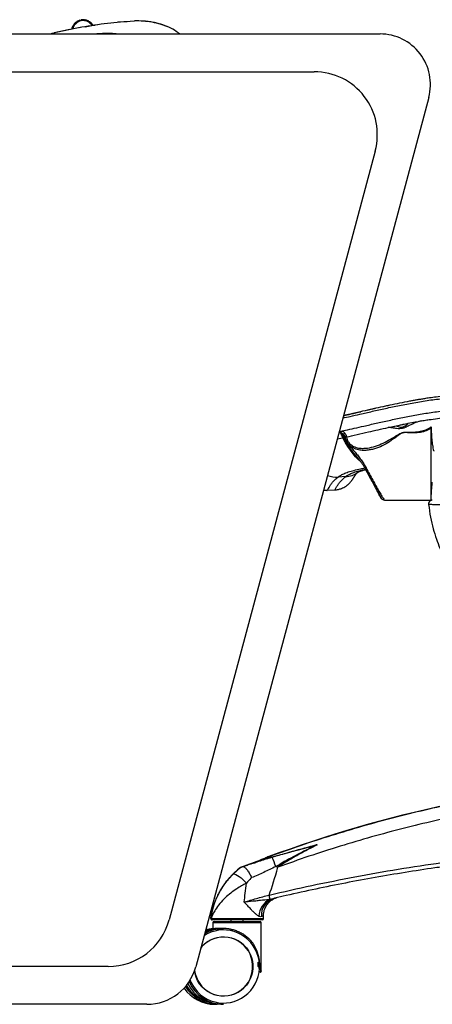
# Model space of a CAD drawing. Units: millimetres. Extents: x 3522 to 3699, y 1228 to 1357.
# Drawn here: x 3610 to 3643, y 1228 to 1306 of the extents above; entities that cross this region are included whole.
import ezdxf

# ---------------------------------------------------------------- set-up
doc = ezdxf.new("R2010")
doc.units = ezdxf.units.MM

msp = doc.modelspace()

# ---------------------------------------------------------------- linework, layer by layer
at = {"color": 7, "linetype": 'Continuous', "lineweight": 25}
for p, q in [((3615.5639, 1306.357), (3615.5639, 1306.3319)), ((3615.5765, 1306.3556), (3615.5765, 1306.3304)), ((3613.1693, 1305.3331), (3614.2793, 1305.5949)), ((3613.1693, 1305.3331), (3614.2793, 1305.5949)), ((3614.2793, 1305.5949), (3614.3924, 1305.6037)), ((3614.3924, 1305.6037), (3614.3924, 1305.5659)), ((3614.5657, 1305.6473), (3614.5891, 1305.6376)), ((3614.6539, 1305.8792), (3614.6772, 1305.8696)), ((3614.6601, 1305.8903), (3614.6833, 1305.8806)), ((3614.7146, 1305.976), (3614.7325, 1305.9581)), ((3614.885, 1306.1565), (3614.9027, 1306.1387)), ((3614.8948, 1306.1644), (3614.9126, 1306.1466)), ((3614.9781, 1306.2227), (3614.9878, 1306.1993)), ((3615.2045, 1306.3243), (3615.2141, 1306.3011)), ((3615.2166, 1306.3278), (3615.2263, 1306.3045)), ((3615.3158, 1306.3498), (3615.3158, 1306.3245)), ((3615.5759, 1305.8219), (3615.6242, 1305.8048)), ((3615.6766, 1306.338), (3615.6669, 1306.3146)), ((3615.9085, 1306.2497), (3615.8989, 1306.2265)), ((3615.9196, 1306.2436), (3615.9099, 1306.2203)), ((3616.0053, 1306.189), (3615.9874, 1306.1711)), ((3616.1858, 1306.0187), (3616.168, 1306.0009)), ((3616.1937, 1306.0088), (3616.1759, 1305.991)), ((3616.252, 1305.9256), (3616.2286, 1305.9159)), ((3616.4202, 1305.9508), (3616.576, 1305.9924)), ((3619.2044, 1306.2273), (3618.226, 1306.1613)), ((3619.2061, 1306.2505), (3619.5301, 1306.274)), ((3620.1742, 1306.2486), (3619.5301, 1306.274)), ((3620.2076, 1306.2473), (3620.1742, 1306.2495)), ((3584.4376, 1305.2312), (3639.02, 1305.2312)), ((3587.7814, 1302.2312), (3633.8071, 1302.2312)), ((3642.8837, 1300.1959), (3624.3952, 1231.1959)), ((3638.6367, 1295.9371), (3622.2918, 1234.9371)), ((3637.565, 1275.2684), (3636.8557, 1275.1062)), ((3638.6889, 1275.5246), (3637.9782, 1275.3626)), ((3639.8049, 1275.7712), (3639.2353, 1275.6453)), ((3639.6695, 1274.0017), (3639.6725, 1274.0054)), ((3639.6725, 1274.0054), (3640.3033, 1274.1398)), ((3643.072, 1274.0597), (3643.0729, 1273.9614)), ((3643.0729, 1268.2312), (3643.0729, 1273.9614)), ((3636.1518, 1273.3822), (3636.1769, 1273.318)), ((3636.3507, 1273.2528), (3636.4009, 1273.0397)), ((3637.1354, 1271.7442), (3637.1222, 1271.7598)), ((3636.2947, 1270.1018), (3635.7003, 1270.0718)), ((3634.8115, 1268.9973), (3634.5243, 1268.9983)), ((3635.4104, 1269.0328), (3634.8115, 1268.9973)), ((3635.4104, 1269.0328), (3635.4266, 1269.0522)), ((3639.3728, 1268.2312), (3639.3729, 1268.2312)), ((3634.0446, 1240.8923), (3633.9838, 1240.8763)), ((3628.1669, 1239.1679), (3627.9436, 1239.0839)), ((3629.0196, 1239.4441), (3629.1698, 1239.4937)), ((3629.1698, 1239.4937), (3629.0196, 1239.4441)), ((3629.9448, 1239.8488), (3629.9448, 1239.8488)), ((3630.1228, 1239.9243), (3630.1228, 1239.9243)), ((3627.3554, 1238.5548), (3627.9545, 1239.0839)), ((3627.9436, 1239.0839), (3627.9545, 1239.0839)), ((3630.2952, 1236.5867), (3630.6448, 1236.649)), ((3630.6028, 1236.6386), (3630.6448, 1236.649)), ((3629.7729, 1235.0312), (3629.7729, 1235.2621)), ((3625.588, 1235.0451), (3625.5924, 1235.0751)), ((3625.588, 1235.0451), (3625.5887, 1235.0423)), ((3625.687, 1234.9312), (3625.6869, 1234.9312)), ((3629.6729, 1234.9312), (3625.7186, 1234.9312)), ((3625.7479, 1234.6921), (3625.7479, 1234.2537)), ((3625.8479, 1234.7921), (3629.4979, 1234.7921)), ((3627.1729, 1234.9312), (3627.1729, 1234.7921)), ((3628.1729, 1234.7921), (3628.1729, 1234.9312)), ((3629.5979, 1230.8611), (3629.5979, 1234.6921)), ((3625.7491, 1234.2537), (3625.7495, 1234.2533)), ((3626.0926, 1234.2312), (3626.0621, 1234.2312)), ((3626.3484, 1234.2312), (3626.1469, 1234.2312)), ((3626.5888, 1234.2312), (3626.4335, 1234.2312)), ((3617.4622, 1231.2312), (3568.757, 1231.2312)), ((3629.4699, 1231.0197), (3629.417, 1231.21)), ((3629.4568, 1231.2373), (3629.5118, 1231.0527)), ((3620.5315, 1228.2312), (3544.2329, 1228.2312)), ((3625.9065, 1228.2312), (3626.0926, 1228.2312)), ((3626.4027, 1228.2312), (3626.5888, 1228.2312))]:
    msp.add_line(p, q, dxfattribs=at)
at = {"color": 8, "linetype": 'Continuous', "lineweight": 25}
for p, q in [((3635.623, 1273.0985), (3636.0589, 1273.191)), ((3639.0773, 1268.5385), (3639.0767, 1268.5429)), ((3625.5878, 1235.0451), (3625.588, 1235.0451)), ((3625.6208, 1235.0312), (3629.7729, 1235.0312)), ((3629.5979, 1234.6921), (3625.7479, 1234.6921))]:
    msp.add_line(p, q, dxfattribs=at)
at = {"color": 7, "linetype": 'Continuous', "lineweight": 25, "flags": 128}
for points in [[(3615.1833, 1305.7197), (3615.1944, 1305.7304), (3615.2449, 1305.7702)], [(3642.869, 1267.8953), (3642.869, 1267.8953)], [(3627.3554, 1238.5548), (3627.4086, 1238.5739), (3627.4879, 1238.5639), (3627.5901, 1238.5252), (3627.7112, 1238.4594), (3627.8463, 1238.3692), (3627.9899, 1238.2581), (3628.1365, 1238.1306), (3628.28, 1237.9917), (3628.4148, 1237.847)]]:
    msp.add_lwpolyline(points, dxfattribs=at)
at = {"color": 8, "linetype": 'Continuous', "lineweight": 25, "flags": 128}
for points in [[(3637.5057, 1271.2674), (3637.4988, 1271.2723), (3637.2607, 1271.4879), (3637.0734, 1271.6867), (3636.8875, 1271.9088), (3636.6765, 1272.1902), (3636.4739, 1272.4894), (3636.2557, 1272.8423), (3636.0589, 1273.191), (3636.0589, 1273.191), (3636.0589, 1273.191)], [(3637.9164, 1270.7935), (3637.8762, 1270.7848), (3637.8433, 1270.7822), (3637.8189, 1270.7858), (3637.8041, 1270.7955), (3637.802, 1270.7989)], [(3623.9465, 1230.1484), (3624.0134, 1229.9935), (3624.1636, 1229.7125), (3624.3435, 1229.4499), (3624.5508, 1229.209), (3624.783, 1228.9926), (3625.0373, 1228.8034), (3625.3107, 1228.6436), (3625.5997, 1228.5153), (3625.901, 1228.4199), (3626.2108, 1228.3586), (3626.5253, 1228.3323), (3626.8409, 1228.3411), (3627.1535, 1228.3849), (3627.4595, 1228.4634), (3627.7551, 1228.5754), (3628.0367, 1228.7197), (3628.301, 1228.8944), (3628.5446, 1229.0976), (3628.7647, 1229.3266), (3628.9586, 1229.5787), (3629.1239, 1229.8509), (3629.2586, 1230.1399), (3629.3611, 1230.4421), (3629.4301, 1230.7538), (3629.4649, 1231.0714), (3629.4649, 1231.3909), (3629.4301, 1231.7085), (3629.3611, 1232.0203), (3629.2586, 1232.3224), (3629.1239, 1232.6114), (3628.9586, 1232.8836), (3628.7647, 1233.1357), (3628.5446, 1233.3647), (3628.301, 1233.5679), (3628.0367, 1233.7426), (3627.7551, 1233.8869), (3627.4595, 1233.9989), (3627.1535, 1234.0774), (3626.8409, 1234.1212), (3626.5253, 1234.13), (3626.2108, 1234.1037), (3625.901, 1234.0424), (3625.5997, 1233.947), (3625.3107, 1233.8187), (3625.059, 1233.6731)], [(3624.8069, 1232.7325), (3624.8822, 1232.8203), (3625.0881, 1233.0225), (3625.3171, 1233.1975), (3625.5656, 1233.3427), (3625.8298, 1233.4559), (3626.1058, 1233.5354), (3626.3893, 1233.5799), (3626.676, 1233.5889), (3626.9617, 1233.5621), (3627.242, 1233.4999), (3627.5126, 1233.4034), (3627.7694, 1233.2739), (3628.0086, 1233.1135), (3628.2265, 1232.9246), (3628.4198, 1232.71), (3628.5855, 1232.4729), (3628.7213, 1232.217), (3628.8249, 1231.9462), (3628.8949, 1231.6646), (3628.9302, 1231.3764), (3628.9302, 1231.0859), (3628.8949, 1230.7977), (3628.8249, 1230.5161), (3628.7213, 1230.2453), (3628.5855, 1229.9894), (3628.4198, 1229.7523), (3628.2265, 1229.5377), (3628.0086, 1229.3488), (3627.7694, 1229.1884), (3627.5126, 1229.0589), (3627.242, 1228.9624), (3626.9617, 1228.9002), (3626.676, 1228.8734), (3626.3893, 1228.8824), (3626.1058, 1228.9269), (3625.8298, 1229.0064), (3625.5656, 1229.1196), (3625.3171, 1229.2648), (3625.0881, 1229.4398), (3624.8822, 1229.642), (3624.7023, 1229.8683), (3624.5513, 1230.1152), (3624.4313, 1230.379), (3624.3444, 1230.6558), (3624.2989, 1230.8871)], [(3624.3115, 1230.9228), (3624.3612, 1230.66), (3624.4475, 1230.3852), (3624.5666, 1230.1233), (3624.7165, 1229.8782), (3624.8951, 1229.6535), (3625.0996, 1229.4528), (3625.3269, 1229.2791), (3625.5736, 1229.1349), (3625.8359, 1229.0225), (3626.1098, 1228.9436), (3626.3913, 1228.8994), (3626.676, 1228.8905), (3626.9596, 1228.9171), (3627.2378, 1228.9788), (3627.5065, 1229.0746), (3627.7615, 1229.2031), (3627.9989, 1229.3624), (3628.2152, 1229.55), (3628.4071, 1229.7631), (3628.5717, 1229.9984), (3628.7064, 1230.2524), (3628.8093, 1230.5212), (3628.8788, 1230.8009), (3628.9138, 1231.087), (3628.9138, 1231.3753), (3628.8788, 1231.6614), (3628.8093, 1231.9411), (3628.7064, 1232.2099), (3628.5717, 1232.4639), (3628.4071, 1232.6992), (3628.2152, 1232.9123), (3627.9989, 1233.0999), (3627.7615, 1233.2592), (3627.5065, 1233.3877), (3627.2378, 1233.4835), (3626.9596, 1233.5452), (3626.676, 1233.5718), (3626.3913, 1233.5629), (3626.1098, 1233.5187), (3625.8359, 1233.4398), (3625.5736, 1233.3274), (3625.3269, 1233.1832), (3625.0996, 1233.0095), (3624.8951, 1232.8088), (3624.7958, 1232.6909)]]:
    msp.add_lwpolyline(points, dxfattribs=at)
at = {"color": 7, "linetype": 'Continuous', "lineweight": 25}
for centre, radius, start, end in [((3615.4665, 1305.4372), 0.925, 83.952671, 99.372082), ((3615.4665, 1305.4372), 0.925, 83.170206, 83.952671), ((3615.4665, 1305.4372), 0.925, 151.452671, 166.872082), ((3615.4665, 1305.4372), 0.9, 151.284037, 169.099387), ((3615.4665, 1305.4372), 0.925, 150.670206, 151.452671), ((3615.4665, 1305.4372), 0.9, 128.784037, 151.284037), ((3615.4665, 1305.4372), 0.925, 128.952671, 144.372082), ((3615.4665, 1305.4372), 0.925, 128.170206, 128.952671), ((3615.4665, 1305.4372), 0.9, 106.284037, 128.784037), ((3615.4665, 1305.4372), 0.925, 106.452671, 121.872082), ((3615.4665, 1305.4372), 0.925, 105.670206, 106.452671), ((3615.4665, 1305.4372), 0.9, 83.784037, 106.284037), ((3615.4665, 1305.4372), 0.9, 61.284037, 83.784037), ((3615.4665, 1305.4372), 0.925, 61.452671, 76.872082), ((3615.4665, 1305.4372), 0.9, 38.784037, 61.284037), ((3615.4665, 1305.4372), 0.925, 60.670206, 61.452671), ((3615.4665, 1305.4372), 0.925, 38.952671, 54.372082), ((3615.4665, 1305.4372), 0.9, 32.134865, 38.784037), ((3615.4665, 1305.4372), 0.925, 38.170206, 38.952671), ((3639.02, 1301.2312), 4, 345, 90), ((3633.8071, 1297.2312), 5, 345, 90), ((3635.1059, 1273.7585), 1.1116, 340.211811, 351.285131), ((3635.8163, 1273.4085), 0.3258, 318.110905, 332.649193), ((3636.3375, 1273.0522), 0.3106, 121.144733, 138.280912), ((3635.8451, 1275.2594), 2.0694, 281.872198, 284.144235), ((3635.6174, 1274.2679), 1.4569, 298.860224, 302.533864), ((3635.5798, 1273.3223), 1.2294, 324.003069, 329.261516), ((3666.9539, 1139.9119), 106.5786, 94.171532, 110.217002), ((3630.814, 1238.0475), 2, 110.217002, 115.758093), ((3630.814, 1238.0475), 2, 110.217004, 115.758096), ((3622.0313, 1236.0718), 9.2473, 19.497072, 24.390159), ((3631.6989, 1234.187), 6.1711, 127.483809, 172.007737), ((3640.9258, 1276.864), 39.0552, 254.894913, 255.146026), ((3607.4585, 1231.4503), 23.4072, 12.675884, 13.466566), ((3631.0885, 1235.0816), 1.7013, 117.791772, 175.260247), ((3617.4622, 1236.2312), 5, 270, 345), ((3625.6869, 1235.0312), 0.1, 172.007737, 270), ((3625.687, 1235.0312), 0.1, 172.007624, 269.999831), ((3625.6881, 1235.0311), 0.1, 173.607674, 269.982209), ((3626.1559, 1234.9951), 0.5692, 171.923151, 175.24513), ((3625.7197, 1235.03), 0.0989, 179.34634, 269.331074), ((3625.8479, 1234.6921), 0.1, 90, 180), ((3629.4979, 1234.6921), 0.1, 0, 90), ((3629.6729, 1235.0312), 0.1, 270, 0), ((3626.5899, 1231.2943), 2.9369, 90.021905, 120.492327), ((3626.4034, 1231.2968), 2.9344, 90.013509, 115.703989), ((3626.3494, 1231.2963), 2.9349, 96.025229, 114.369084), ((3626.1478, 1231.2969), 2.9343, 96.717139, 109.612571), ((3626.0932, 1231.2984), 2.9328, 95.566899, 108.380961), ((3625.9067, 1231.3011), 2.93, 92.808178, 104.274194), ((3620.5315, 1232.2312), 4, 270, 345), ((3629.401, 1238.7977), 7.5606, 269.697818, 270.423287), ((3629.4096, 1231.266), 0.0565, 210.667957, 277.460913), ((3629.4043, 1231.2713), 0.0626, 281.716629, 327.094913), ((3629.4604, 1231.075), 0.056, 279.76507, 336.630239), ((3629.5203, 1230.9146), 0.0513, 274.125305, 357.203508), ((3626.4096, 1231.1899), 2.9587, 206.469755, 269.866245), ((3626.5981, 1231.1947), 2.9636, 203.111075, 269.820239), ((3625.9123, 1231.1854), 2.9542, 214.318533, 269.88843), ((3626.0988, 1231.1869), 2.9558, 211.537513, 269.880647)]:
    msp.add_arc(centre, radius, start, end, dxfattribs=at)
at = {"color": 8, "linetype": 'Continuous', "lineweight": 25}
for centre, radius, start, end in [((3615.4665, 1305.4372), 0.85, 33.319117, 167.831672), ((3636.2071, 1271.864), 1.7644, 272.847822, 306.430886), ((3635.5862, 1272.3549), 2.286, 251.064121, 272.861967), ((3631.0065, 1235.2932), 1.4046, 106.702968, 184.277351), ((3626.1237, 1231.1995), 2.8713, 210.720056, 252.874088)]:
    msp.add_arc(centre, radius, start, end, dxfattribs=at)
at = {"color": 7, "linetype": 'Continuous', "lineweight": 25}
for centre, major_axis, ratio, start_param, end_param in [((3627.8025, 1283.9293), (0.1896, 50.5191), 0.1404907, 3.5160625, 3.6218984), ((3627.6729, 1284.6252), (0.0551, 50.5191), 0.0415541, 3.4408666, 3.5288931)]:
    msp.add_ellipse(centre, major_axis=major_axis, ratio=ratio, start_param=start_param, end_param=end_param, dxfattribs=at)
for points, knots in [([(3612.834, 1305.2312), (3612.9156, 1305.2545), (3613.6591, 1305.4669), (3615.096, 1305.752), (3617.1393, 1306.0856), (3618.5161, 1306.1955), (3619.2061, 1306.2505)], [0, 0, 0, 0, 0.0394222, 0.3590551, 0.6788303, 1, 1, 1, 1]), ([(3615.6229, 1305.801), (3615.7098, 1305.818), (3615.9743, 1305.87), (3616.241, 1305.9091), (3616.4202, 1305.9353)], [0, 0, 0, 0, 0.3283178, 1, 1, 1, 1]), ([(3623.1051, 1305.2312), (3623.0239, 1305.2995), (3622.7705, 1305.5129), (3622.2682, 1305.7696), (3621.6268, 1306.0115), (3620.9459, 1306.1676), (3620.2436, 1306.2588), (3619.7687, 1306.2689), (3619.5301, 1306.274)], [0, 0, 0, 0, 0.0837495, 0.2613018, 0.441393, 0.6249626, 0.8116224, 1, 1, 1, 1]), ([(3621.9774, 1305.8753), (3621.9484, 1305.887), (3621.8233, 1305.9378), (3621.5725, 1306.0216), (3621.2225, 1306.117), (3620.8333, 1306.1898), (3620.4784, 1306.2313), (3620.2569, 1306.2446), (3620.1742, 1306.2495)], [0, 0, 0, 0, 0.0540262, 0.2338249, 0.4256592, 0.6340552, 0.8634154, 1, 1, 1, 1]), ([(3621.9774, 1305.8753), (3621.9484, 1305.887), (3621.8233, 1305.9378), (3621.5725, 1306.0216), (3621.2224, 1306.1171), (3620.8333, 1306.1896), (3620.508, 1306.2285), (3620.3155, 1306.2403), (3620.2619, 1306.2436)], [0, 0, 0, 0, 0.0567597, 0.2456557, 0.4471963, 0.6661365, 0.9071016, 1, 1, 1, 1]), ([(3623.1051, 1305.2312), (3623.0238, 1305.2993), (3622.7701, 1305.5118), (3622.382, 1305.7208), (3622.072, 1305.8308), (3621.9738, 1305.8657)], [0, 0, 0, 0, 0.2436648, 0.7602439, 1, 1, 1, 1]), ([(3616.1016, 1305.2312), (3616.3995, 1305.2534), (3617.1147, 1305.3067), (3617.8617, 1305.2949), (3618.3008, 1305.2342), (3618.3232, 1305.2312)], [0, 0, 0, 0, 0.4037701, 0.9695326, 1, 1, 1, 1]), ([(3644.0982, 1276.4938), (3643.8886, 1276.4701), (3643.5038, 1276.4267), (3642.9836, 1276.3552), (3642.5683, 1276.2929), (3642.2319, 1276.2388), (3641.9378, 1276.1892), (3641.6515, 1276.1388), (3641.1922, 1276.0547), (3640.5716, 1275.933), (3639.9293, 1275.7995), (3639.5678, 1275.719), (3639.4504, 1275.6928)], [0, 0, 0, 0, 0.1286568, 0.2362544, 0.3226575, 0.3883464, 0.4482903, 0.5093188, 0.5714143, 0.7441836, 0.9169297, 1, 1, 1, 1]), ([(3636.1164, 1274.94), (3636.3204, 1274.9846), (3636.7553, 1275.0797), (3637.2402, 1275.1914), (3637.4976, 1275.2508)], [0, 0, 0, 0, 0.4690178, 1, 1, 1, 1]), ([(3636.8557, 1275.1062), (3636.7927, 1275.0918), (3636.5259, 1275.0305), (3636.2942, 1274.9809), (3636.1172, 1274.9431)], [0, 0, 0, 0, 0.2361897, 1, 1, 1, 1]), ([(3638.4321, 1275.466), (3638.1601, 1275.4041), (3637.8246, 1275.3278), (3637.5249, 1275.2592), (3637.4681, 1275.2462)], [0, 0, 0, 0, 0.8106839, 1, 1, 1, 1]), ([(3639.4504, 1275.6928), (3639.191, 1275.6361), (3638.8385, 1275.5591), (3638.5169, 1275.4855), (3638.4321, 1275.466)], [0, 0, 0, 0, 0.7360282, 1, 1, 1, 1]), ([(3642.3216, 1274.5301), (3642.3216, 1274.5301), (3642.1653, 1274.4945), (3641.8252, 1274.3923), (3641.3951, 1274.1862), (3641.0549, 1274.0028), (3640.807, 1273.9197), (3640.5771, 1273.8969), (3640.3292, 1273.9197), (3640.0189, 1273.9694), (3639.7994, 1273.9903), (3639.6695, 1274.0017), (3639.6695, 1274.0017)], [0, 0, 0, 0, 0.000002, 0.1662852, 0.3676239, 0.4971463, 0.5751994, 0.6480793, 0.7480774, 0.8488902, 0.999998, 1, 1, 1, 1]), ([(3640.3033, 1274.1398), (3640.3033, 1274.1398), (3640.3529, 1274.1151), (3640.4549, 1274.0681), (3640.6143, 1274.016), (3640.7889, 1274.0144), (3640.9947, 1274.1157), (3641.1395, 1274.2421), (3641.2409, 1274.3243), (3641.2548, 1274.3355), (3641.2548, 1274.3355)], [0, 0, 0, 0, 0.0000051, 0.1599285, 0.3219526, 0.476744, 0.6459722, 0.9514487, 0.9999949, 1, 1, 1, 1]), ([(3640.3033, 1274.1398), (3640.4824, 1274.1781), (3640.7918, 1274.2442), (3641.1177, 1274.3085), (3641.2548, 1274.3355)], [0, 0, 0, 0, 0.5790746, 1, 1, 1, 1]), ([(3641.2548, 1274.3355), (3641.4407, 1274.3708), (3641.7747, 1274.4342), (3642.1137, 1274.4923), (3642.264, 1274.5181)], [0, 0, 0, 0, 0.5562729, 1, 1, 1, 1]), ([(3642.264, 1274.5181), (3642.2764, 1274.5207), (3642.2956, 1274.5248), (3642.3148, 1274.5287), (3642.3216, 1274.5301)], [0, 0, 0, 0, 0.6469574, 1, 1, 1, 1]), ([(3642.3216, 1274.5301), (3642.4613, 1274.5535), (3642.7102, 1274.5951), (3642.9623, 1274.6331), (3643.0729, 1274.6498)], [0, 0, 0, 0, 0.5612371, 1, 1, 1, 1]), ([(3643.0729, 1274.6498), (3643.298, 1274.682), (3643.6986, 1274.7392), (3644.1048, 1274.7846), (3644.2829, 1274.8045)], [0, 0, 0, 0, 0.56182918, 1, 1, 1, 1]), ([(3635.8694, 1273.6189), (3635.8695, 1273.6196), (3635.8717, 1273.6378), (3635.8845, 1273.6717), (3635.9165, 1273.7065), (3635.9641, 1273.7245), (3636.0303, 1273.7201), (3636.1181, 1273.6805), (3636.1742, 1273.6219), (3636.2046, 1273.5901)], [0, 0, 0, 0, 0.0038016, 0.1111353, 0.2406153, 0.3715228, 0.5236041, 0.7416749, 1, 1, 1, 1]), ([(3636.0589, 1273.191), (3636.0589, 1273.191), (3636.0372, 1273.2551), (3635.9872, 1273.3848), (3635.9188, 1273.528), (3635.8767, 1273.6056), (3635.8694, 1273.6189)], [0, 0, 0, 0, 0.0000122, 0.4511732, 0.9056657, 1, 1, 1, 1]), ([(3636.1518, 1273.3822), (3636.1077, 1273.4368), (3636.0233, 1273.5412), (3635.922, 1273.5982), (3635.8699, 1273.6188), (3635.8694, 1273.6189)], [0, 0, 0, 0, 0.5204293, 0.9957719, 1, 1, 1, 1]), ([(3636.1057, 1273.2588), (3636.0664, 1273.3448), (3636.0103, 1273.4672), (3635.9184, 1273.5783), (3635.8797, 1273.6104), (3635.8694, 1273.6189)], [0, 0, 0, 0, 0.6345526, 0.9029099, 1, 1, 1, 1]), ([(3636.2046, 1273.5901), (3636.2058, 1273.5887), (3636.237, 1273.5509), (3636.2818, 1273.4858), (3636.3246, 1273.3888), (3636.3437, 1273.3158), (3636.3494, 1273.2706), (3636.3507, 1273.2528), (3636.3507, 1273.2528)], [0, 0, 0, 0, 0.0148574, 0.4103199, 0.6473493, 0.8627258, 0.9999847, 1, 1, 1, 1]), ([(3636.3507, 1273.2528), (3636.6274, 1273.3134), (3637.1789, 1273.4341), (3638.0348, 1273.6322), (3638.8644, 1273.822), (3639.4013, 1273.9418), (3639.6695, 1274.0017)], [0, 0, 0, 0, 0.2818366, 0.5617866, 0.7811297, 1, 1, 1, 1]), ([(3643.0729, 1273.9614), (3643.0143, 1273.9187), (3642.8954, 1273.8321), (3642.6147, 1273.7062), (3642.2217, 1273.603), (3641.7179, 1273.5555), (3641.3063, 1273.5855), (3640.9975, 1273.6036), (3640.7962, 1273.5722), (3640.6178, 1273.4822), (3640.3188, 1273.2784), (3639.9129, 1272.9534), (3639.3454, 1272.603), (3638.8404, 1272.3852), (3638.4106, 1272.2617), (3638.0664, 1272.1984), (3637.7008, 1272.1755), (3637.3715, 1272.207), (3637.0974, 1272.2792), (3636.8987, 1272.3634), (3636.7209, 1272.4688), (3636.6236, 1272.5558), (3636.5745, 1272.5997)], [0, 0, 0, 0, 0.0278792, 0.05650964, 0.11858878, 0.18505733, 0.2528077, 0.27986761, 0.30762759, 0.33387809, 0.36075441, 0.45653894, 0.55312969, 0.65621037, 0.70870365, 0.7615176, 0.81961921, 0.87868195, 0.91202554, 0.94585408, 0.97267638, 1, 1, 1, 1]), ([(3636.6365, 1272.6939), (3636.7286, 1272.622), (3636.8782, 1272.5053), (3637.1144, 1272.4174), (3637.3652, 1272.3578), (3637.6725, 1272.3379), (3638.1216, 1272.3755), (3638.659, 1272.5056), (3639.2638, 1272.7441), (3639.8481, 1273.0576), (3640.2796, 1273.3412), (3640.597, 1273.5219), (3640.7832, 1273.6031), (3640.9899, 1273.6392), (3641.2976, 1273.6388), (3641.7071, 1273.6315), (3642.197, 1273.689), (3642.5876, 1273.792), (3642.8776, 1273.9155), (3643.0067, 1274.0112), (3643.072, 1274.0597)], [0, 0, 0, 0, 0.0504428, 0.0819012, 0.1138751, 0.1699299, 0.2269786, 0.3291832, 0.4330615, 0.5300483, 0.6278852, 0.6556647, 0.683689, 0.7121602, 0.7414288, 0.8085562, 0.8762334, 0.9372374, 0.9682198, 1, 1, 1, 1]), ([(3640.073, 1274.0899), (3640.2326, 1274.1242), (3640.517, 1274.1852), (3640.8089, 1274.2448), (3640.9371, 1274.271)], [0, 0, 0, 0, 0.5610469, 1, 1, 1, 1]), ([(3643.072, 1274.0597), (3643.0723, 1274.0441), (3643.075, 1273.8994), (3643.0843, 1273.6248), (3643.1065, 1273.2568), (3643.1373, 1272.9149), (3643.1752, 1272.6145), (3643.2196, 1272.3597), (3643.2578, 1272.203), (3643.2811, 1272.1337), (3643.2869, 1272.1164)], [0, 0, 0, 0, 0.0184357, 0.1709444, 0.3278729, 0.4804698, 0.6374742, 0.7903573, 0.9476955, 1, 1, 1, 1]), ([(3636.2708, 1273.2344), (3636.2698, 1273.2428), (3636.267, 1273.2653), (3636.2506, 1273.3), (3636.2136, 1273.3437), (3636.1775, 1273.3678), (3636.1528, 1273.3817), (3636.1518, 1273.3822)], [0, 0, 0, 0, 0.1124039, 0.2994867, 0.5313667, 0.9817628, 1, 1, 1, 1]), ([(3636.1769, 1273.318), (3636.1889, 1273.2857), (3636.2009, 1273.2534), (3636.2144, 1273.2223), (3636.2144, 1273.2223)], [0, 0, 0, 0, 0.9999456, 1, 1, 1, 1]), ([(3636.2144, 1273.2223), (3636.2144, 1273.2223), (3636.2462, 1273.1443), (3636.2834, 1273.0681), (3636.3206, 1272.992)], [0, 0, 0, 0, 0.000022, 1, 1, 1, 1]), ([(3636.3206, 1272.992), (3636.3033, 1273.0494), (3636.2795, 1273.1282), (3636.2727, 1273.2117), (3636.2708, 1273.2344)], [0, 0, 0, 0, 0.7280448, 1, 1, 1, 1]), ([(3636.5745, 1272.5997), (3636.5263, 1272.6601), (3636.4293, 1272.7816), (3636.357, 1272.9215), (3636.3206, 1272.992)], [0, 0, 0, 0, 0.49646616, 1, 1, 1, 1]), ([(3636.4009, 1273.0397), (3636.4505, 1272.9413), (3636.5157, 1272.8121), (3636.6132, 1272.7167), (3636.6365, 1272.6939)], [0, 0, 0, 0, 0.7609224, 1, 1, 1, 1]), ([(3636.5745, 1272.5997), (3636.6492, 1272.5071), (3636.7987, 1272.3218), (3637.0415, 1272.0444), (3637.2818, 1271.7496), (3637.5135, 1271.4412), (3637.731, 1271.1205), (3637.8541, 1270.9034), (3637.9164, 1270.7935)], [0, 0, 0, 0, 0.1646363, 0.3292241, 0.498177, 0.666979, 0.8315287, 1, 1, 1, 1]), ([(3637.1205, 1271.7583), (3637.1359, 1271.7406), (3637.2094, 1271.6558), (3637.3346, 1271.5004), (3637.495, 1271.2871), (3637.6361, 1271.0789), (3637.7401, 1270.9134), (3637.7881, 1270.8242), (3637.8018, 1270.7989)], [0, 0, 0, 0, 0.0605629, 0.2898902, 0.5041286, 0.7320873, 0.9238517, 1, 1, 1, 1]), ([(3635.4248, 1269.0498), (3635.5219, 1269.0601), (3635.7034, 1269.0793), (3635.945, 1269.1542), (3636.1338, 1269.2383), (3636.2692, 1269.3163), (3636.3586, 1269.3767), (3636.4217, 1269.4239), (3636.4715, 1269.4642), (3636.5357, 1269.52), (3636.6031, 1269.5858), (3636.6657, 1269.6535), (3636.7188, 1269.7166), (3636.7618, 1269.7718), (3636.7979, 1269.821), (3636.829, 1269.8658), (3636.8572, 1269.9084), (3636.8818, 1269.9474), (3636.908, 1269.9899), (3636.9344, 1270.0331), (3636.9598, 1270.0746), (3636.9843, 1270.1143), (3637.01, 1270.1553), (3637.0359, 1270.1959), (3637.0609, 1270.2337), (3637.0801, 1270.2619), (3637.0935, 1270.2811), (3637.1008, 1270.2913), (3637.1027, 1270.2942), (3637.1071, 1270.3006), (3637.1144, 1270.3108), (3637.1281, 1270.3285), (3637.1485, 1270.3522), (3637.1664, 1270.371), (3637.1899, 1270.3933), (3637.2234, 1270.4212), (3637.2443, 1270.4366), (3637.2549, 1270.4444)], [0, 0, 0, 0, 0.021042, 0.0393644, 0.0543704, 0.0656733, 0.0730553, 0.0777558, 0.082515, 0.0877812, 0.1008792, 0.1184558, 0.1410718, 0.1689993, 0.1986562, 0.2326696, 0.2712073, 0.3136367, 0.355236, 0.3926525, 0.4278543, 0.4597642, 0.4897009, 0.5264693, 0.5587588, 0.5847457, 0.6066894, 0.6197999, 0.6330414, 0.6514267, 0.6758451, 0.7142456, 0.7612396, 0.8110753, 0.8676881, 0.9328759, 1, 1, 1, 1]), ([(3637.2528, 1270.4434), (3637.2518, 1270.4428), (3637.2487, 1270.4409), (3637.267, 1270.4541), (3637.2981, 1270.472), (3637.3344, 1270.4901), (3637.3674, 1270.5048), (3637.4002, 1270.5184), (3637.4433, 1270.5349), (3637.5065, 1270.5572), (3637.594, 1270.585), (3637.7062, 1270.6165), (3637.797, 1270.6405), (3637.8572, 1270.6547), (3637.8716, 1270.6581)], [0, 0, 0, 0, 0.0697207, 0.2139188, 0.3319935, 0.4259288, 0.4948598, 0.5509255, 0.6136718, 0.6830459, 0.7842454, 0.8849931, 0.9724395, 1, 1, 1, 1]), ([(3637.8011, 1270.8009), (3637.8222, 1270.7627), (3637.898, 1270.6253), (3638.0241, 1270.3964), (3638.1783, 1270.1167), (3638.3253, 1269.8498), (3638.4636, 1269.5988), (3638.5914, 1269.3671), (3638.7071, 1269.1574), (3638.8095, 1268.972), (3638.8939, 1268.8197), (3638.9629, 1268.6958), (3639.0152, 1268.6004), (3639.0554, 1268.5246), (3639.0786, 1268.4788), (3639.0879, 1268.457), (3639.0869, 1268.4597), (3639.0867, 1268.4603)], [0, 0, 0, 0, 0.0305391, 0.1095923, 0.1892392, 0.2691152, 0.3486937, 0.4275992, 0.5055383, 0.5823325, 0.6579445, 0.7220331, 0.7889529, 0.858189, 0.9295821, 0.9857925, 1, 1, 1, 1]), ([(3637.8717, 1270.658), (3637.9028, 1270.6016), (3637.9865, 1270.4497), (3638.1162, 1270.2139), (3638.2582, 1269.9552), (3638.3897, 1269.7145), (3638.5108, 1269.4912), (3638.6217, 1269.2846), (3638.7209, 1269.0973), (3638.8068, 1268.9317), (3638.8761, 1268.7933), (3638.9379, 1268.667), (3638.9935, 1268.5581), (3639.0466, 1268.466), (3639.0903, 1268.3975), (3639.1315, 1268.357), (3639.1447, 1268.344)], [0, 0, 0, 0, 0.0444783, 0.1195919, 0.1944174, 0.267091, 0.3402846, 0.4142394, 0.4886131, 0.5628451, 0.6362594, 0.7087703, 0.7918185, 0.8809147, 0.962064, 1, 1, 1, 1]), ([(3637.9164, 1270.7935), (3638.0057, 1270.6279), (3638.1861, 1270.2931), (3638.4489, 1269.8089), (3638.7026, 1269.3463), (3638.9311, 1268.94), (3639.1247, 1268.6148), (3639.2709, 1268.3887), (3639.3575, 1268.2585), (3639.3748, 1268.2312), (3639.3763, 1268.2312), (3639.3763, 1268.2312)], [0, 0, 0, 0, 0.1132105, 0.2288357, 0.3579339, 0.4906886, 0.6170586, 0.7472417, 0.8719314, 0.9999989, 1, 1, 1, 1]), ([(3634.8115, 1268.9973), (3634.815, 1269.0008), (3634.8221, 1269.0078), (3634.8792, 1269.0877), (3634.9694, 1269.2373), (3635.0744, 1269.4074), (3635.1745, 1269.5508), (3635.2605, 1269.6619), (3635.3568, 1269.7721), (3635.465, 1269.8797), (3635.5782, 1269.979), (3635.6602, 1270.0413), (3635.7003, 1270.0718)], [0, 0, 0, 0, 0.1426099, 0.2871529, 0.4313129, 0.5727311, 0.6436704, 0.7113646, 0.7877515, 0.8603896, 0.9317753, 1, 1, 1, 1]), ([(3643.0729, 1268.257), (3643.0731, 1268.2711), (3643.0735, 1268.2951), (3643.0749, 1268.3501), (3643.0762, 1268.3909), (3643.0772, 1268.4231), (3643.0784, 1268.456), (3643.0799, 1268.4949), (3643.0818, 1268.5421), (3643.0844, 1268.5978), (3643.0889, 1268.689), (3643.0954, 1268.8028), (3643.1047, 1268.9456), (3643.1144, 1269.0793), (3643.124, 1269.2003), (3643.1341, 1269.3186), (3643.1476, 1269.4686), (3643.1602, 1269.5923), (3643.1679, 1269.6683)], [0, 0, 0, 0, 0.1521822, 0.2581738, 0.3033464, 0.3305547, 0.3549592, 0.3916354, 0.427738, 0.462466, 0.508626, 0.6009492, 0.6675995, 0.7432518, 0.7988114, 0.8433731, 0.9038291, 1, 1, 1, 1]), ([(3639.3728, 1268.2312), (3639.3335, 1268.2357), (3639.255, 1268.2447), (3639.1559, 1268.314), (3639.0865, 1268.4131), (3639.0774, 1268.4917), (3639.0729, 1268.5312)], [0, 0, 0, 0, 0.2499967, 0.4997755, 0.7494434, 1, 1, 1, 1]), ([(3639.3728, 1268.2312), (3639.3335, 1268.2357), (3639.255, 1268.2447), (3639.1559, 1268.314), (3639.0864, 1268.413), (3639.0774, 1268.4917), (3639.0729, 1268.5311)], [0, 0, 0, 0, 0.2499965, 0.4997753, 0.7494434, 1, 1, 1, 1]), ([(3639.3763, 1268.2312), (3639.3763, 1268.2312), (3639.3754, 1268.2312), (3639.3741, 1268.2312), (3639.3728, 1268.2312)], [0, 0, 0, 0, 0.0000429, 1, 1, 1, 1]), ([(3639.3729, 1268.2312), (3639.4037, 1268.2312), (3639.4874, 1268.2312), (3639.6448, 1268.2312), (3639.857, 1268.2312), (3640.1602, 1268.2312), (3640.5575, 1268.2312), (3641.0412, 1268.2312), (3641.5521, 1268.2312), (3642.0672, 1268.2312), (3642.5732, 1268.2312), (3642.9072, 1268.2312), (3643.0729, 1268.2312)], [0, 0, 0, 0, 0.025084, 0.0680634, 0.1234009, 0.1940481, 0.3131118, 0.4506898, 0.5940336, 0.7329982, 0.8675482, 1, 1, 1, 1]), ([(3642.869, 1267.8953), (3642.9171, 1267.5564), (3643.0098, 1266.9035), (3643.2275, 1265.9887), (3643.4787, 1265.1703), (3643.7556, 1264.4462), (3644.0445, 1263.8117), (3644.3354, 1263.2617), (3644.6183, 1262.7909), (3644.8867, 1262.3914), (3645.1458, 1262.0418), (3645.4062, 1261.7215), (3645.6801, 1261.4152), (3646.0185, 1261.0716), (3646.4302, 1260.7039), (3646.9205, 1260.3327), (3647.4216, 1260.0177), (3647.8383, 1259.8042), (3648.1562, 1259.666), (3648.38, 1259.5795), (3648.597, 1259.5047), (3648.8299, 1259.4357), (3648.9993, 1259.389), (3649.0983, 1259.3697), (3649.1062, 1259.3682)], [0, 0, 0, 0, 0.0803781, 0.1548398, 0.2236573, 0.2870108, 0.3450101, 0.3977033, 0.4450396, 0.4869511, 0.5240653, 0.5609759, 0.5985487, 0.6367691, 0.6952655, 0.7551001, 0.8152197, 0.8708676, 0.8968122, 0.9215123, 0.9449737, 0.9681276, 0.9974773, 1, 1, 1, 1]), ([(3642.8693, 1267.8948), (3642.8692, 1267.895), (3642.869, 1267.8951), (3642.869, 1267.8953), (3642.869, 1267.8953)], [0, 0, 0, 0, 0.999823, 1, 1, 1, 1]), ([(3645.3654, 1267.892), (3645.3654, 1267.892), (3645.253, 1267.8905), (3645.0259, 1267.8873), (3644.6658, 1267.8824), (3644.2912, 1267.878), (3643.9254, 1267.8753), (3643.5993, 1267.8748), (3643.3264, 1267.8766), (3643.1081, 1267.8804), (3642.9678, 1267.8852), (3642.8872, 1267.8902), (3642.8753, 1267.8933), (3642.8693, 1267.8948)], [0, 0, 0, 0, 0.0000015, 0.0870071, 0.1757267, 0.284315, 0.3960969, 0.5032011, 0.6132935, 0.7206789, 0.8311833, 0.9148376, 1, 1, 1, 1]), ([(3630.9771, 1240.2344), (3631.7776, 1240.5153), (3633.3786, 1241.0771), (3635.8069, 1241.8475), (3638.2536, 1242.5642), (3640.725, 1243.2232), (3643.2174, 1243.8243), (3645.7315, 1244.3668), (3648.26, 1244.8487), (3650.5966, 1245.2361), (3652.7356, 1245.5435), (3654.6004, 1245.7789), (3655.8222, 1245.9063), (3656.3962, 1245.9662)], [0, 0, 0, 0, 0.0974434, 0.1948868, 0.2925581, 0.3902294, 0.4885958, 0.5869621, 0.685563, 0.7841638, 0.8589289, 0.9337198, 1, 1, 1, 1]), ([(3656.4839, 1244.9391), (3655.5604, 1244.8401), (3653.7127, 1244.6419), (3651.0227, 1244.2618), (3648.4125, 1243.8299), (3645.8819, 1243.3462), (3643.3619, 1242.8007), (3640.8477, 1242.1914), (3638.3431, 1241.5192), (3635.8482, 1240.7819), (3633.3687, 1239.9869), (3631.7321, 1239.4049), (3630.9138, 1239.1139)], [0, 0, 0, 0, 0.1059701, 0.2120159, 0.3099072, 0.4077984, 0.5059292, 0.6040599, 0.7029216, 0.8017833, 0.9008916, 1, 1, 1, 1]), ([(3630.1494, 1239.8238), (3630.5315, 1239.9334), (3631.2965, 1240.1529), (3632.5957, 1240.5116), (3633.5138, 1240.7529), (3634.0446, 1240.8923)], [0, 0, 0, 0, 0.29633, 0.5931585, 1, 1, 1, 1]), ([(3633.9838, 1240.8763), (3633.3404, 1240.7025), (3632.1596, 1240.3835), (3630.987, 1240.0447), (3630.4534, 1239.8905)], [0, 0, 0, 0, 0.5449137, 1, 1, 1, 1]), ([(3633.9838, 1240.8763), (3633.8573, 1240.814), (3633.6986, 1240.7358), (3633.075, 1240.4252), (3632.3464, 1240.0523), (3631.4247, 1239.5586), (3630.9738, 1239.2916), (3630.7484, 1239.1582)], [0, 0, 0, 0, 0.116059, 0.1455874, 0.5723027, 0.7861691, 1, 1, 1, 1]), ([(3634.0446, 1240.8923), (3633.8148, 1240.7732), (3633.355, 1240.5349), (3632.7221, 1240.195), (3632.1108, 1239.8542), (3631.5195, 1239.5148), (3631.1158, 1239.2476), (3630.9138, 1239.1139)], [0, 0, 0, 0, 0.2168442, 0.4339066, 0.598681, 0.7991501, 1, 1, 1, 1]), ([(3630.1423, 1239.9314), (3630.1457, 1239.9327), (3630.1632, 1239.9391), (3630.233, 1239.9647), (3630.3485, 1240.007), (3630.549, 1240.0801), (3630.7583, 1240.1559), (3630.9188, 1240.2135), (3630.9771, 1240.2344)], [0, 0, 0, 0, 0.0178427, 0.0911583, 0.2645302, 0.4390408, 0.7964155, 1, 1, 1, 1]), ([(3630.9771, 1240.2344), (3630.972, 1240.2326), (3630.9606, 1240.2285), (3630.9053, 1240.2084), (3630.7851, 1240.1635), (3630.5972, 1240.0866), (3630.3627, 1239.9787), (3630.2263, 1239.8796), (3630.1494, 1239.8238)], [0, 0, 0, 0, 0.0163882, 0.0367093, 0.1783245, 0.4065503, 0.6654297, 1, 1, 1, 1]), ([(3627.9893, 1239.0962), (3628.0594, 1239.1247), (3628.2035, 1239.1832), (3628.4689, 1239.288), (3628.76, 1239.4012), (3629.0593, 1239.5159), (3629.4475, 1239.6634), (3629.7451, 1239.7743), (3629.9448, 1239.8488)], [0, 0, 0, 0, 0.1468134, 0.3018962, 0.4618761, 0.5949473, 0.7282512, 1, 1, 1, 1]), ([(3628.1944, 1239.1586), (3628.1384, 1239.1432), (3628.0579, 1239.121), (3628.0053, 1239.102), (3627.9893, 1239.0962)], [0, 0, 0, 0, 0.6962082, 1, 1, 1, 1]), ([(3629.0196, 1239.4441), (3629.0076, 1239.4401), (3628.9822, 1239.4317), (3628.9337, 1239.4154), (3628.859, 1239.3901), (3628.7302, 1239.3461), (3628.4961, 1239.2654), (3628.3149, 1239.2013), (3628.1944, 1239.1586)], [0, 0, 0, 0, 0.03987067, 0.08469764, 0.16257393, 0.29301761, 0.5296988, 1, 1, 1, 1]), ([(3628.1944, 1239.1586), (3628.2112, 1239.149), (3628.2739, 1239.1133), (3628.3767, 1239.0141), (3628.5211, 1238.8325), (3628.6709, 1238.6011), (3628.7798, 1238.3901), (3628.8285, 1238.2847), (3628.8289, 1238.2837)], [0, 0, 0, 0, 0.0919388, 0.3419751, 0.4750321, 0.7363343, 0.9975331, 1, 1, 1, 1]), ([(3630.4534, 1239.8905), (3630.1357, 1239.7952), (3629.7495, 1239.6795), (3629.3387, 1239.5484), (3629.242, 1239.5172), (3629.1999, 1239.5035), (3629.1835, 1239.4982), (3629.1698, 1239.4937)], [0, 0, 0, 0, 0.7413473, 0.9012014, 0.9612327, 0.9679132, 1, 1, 1, 1]), ([(3629.9448, 1239.8488), (3629.9488, 1239.8483), (3629.9569, 1239.8473), (3630.0231, 1239.8392), (3630.105, 1239.8292), (3630.1494, 1239.8238)], [0, 0, 0, 0, 0.3081131, 0.6257989, 1, 1, 1, 1]), ([(3630.2222, 1236.9013), (3631.353, 1237.1609), (3633.6153, 1237.6802), (3637.0328, 1238.3589), (3640.466, 1238.9706), (3642.7672, 1239.3106), (3643.9182, 1239.4806)], [0, 0, 0, 0, 0.249662, 0.4994587, 0.7496615, 1, 1, 1, 1]), ([(3625.5924, 1235.0751), (3625.5987, 1235.1154), (3625.6113, 1235.1962), (3625.6455, 1235.3848), (3625.7049, 1235.6554), (3625.8048, 1236.0115), (3625.9415, 1236.3994), (3626.1083, 1236.7866), (3626.3157, 1237.1901), (3626.5689, 1237.6042), (3626.8417, 1237.9782), (3627.1078, 1238.2972), (3627.2725, 1238.4685), (3627.3554, 1238.5548)], [0, 0, 0, 0, 0.0385033, 0.0772177, 0.1572846, 0.2611068, 0.3649425, 0.4716649, 0.5783669, 0.701152, 0.8258459, 0.9122633, 1, 1, 1, 1]), ([(3627.9545, 1239.0839), (3627.9586, 1239.0852), (3627.9639, 1239.0868), (3627.9844, 1239.0944), (3627.9893, 1239.0962)], [0, 0, 0, 0, 0.7584117, 1, 1, 1, 1]), ([(3630.7484, 1239.1582), (3630.5884, 1239.0825), (3630.2677, 1238.931), (3629.7915, 1238.6993), (3629.3122, 1238.4767), (3628.9903, 1238.3481), (3628.8289, 1238.2837)], [0, 0, 0, 0, 0.2477171, 0.4963402, 0.7475517, 1, 1, 1, 1]), ([(3643.9727, 1239.1425), (3643.7747, 1239.1143), (3642.7846, 1238.9735), (3641.0054, 1238.7003), (3638.6387, 1238.2995), (3636.2779, 1237.8608), (3633.9235, 1237.384), (3632.0467, 1236.9741), (3630.9556, 1236.7211), (3630.6448, 1236.649)], [0, 0, 0, 0, 0.0442336, 0.2211829, 0.3981322, 0.5751271, 0.752259, 0.9294366, 1, 1, 1, 1]), ([(3628.4148, 1237.847), (3628.2895, 1237.7789), (3628.0351, 1237.6404), (3627.6148, 1237.3781), (3627.1707, 1237.0614), (3626.7112, 1236.6709), (3626.2903, 1236.2289), (3625.9717, 1235.7898), (3625.7846, 1235.4444), (3625.6793, 1235.2012), (3625.6404, 1235.088), (3625.6208, 1235.0312)], [0, 0, 0, 0, 0.09654748, 0.19609409, 0.32230879, 0.45324447, 0.60335317, 0.75893684, 0.87285739, 0.93608649, 1, 1, 1, 1]), ([(3628.8289, 1238.2837), (3628.8103, 1238.2659), (3628.6651, 1238.1275), (3628.5313, 1237.9776), (3628.4148, 1237.847)], [0, 0, 0, 0, 0.1287333, 1, 1, 1, 1]), ([(3628.2392, 1236.3509), (3628.5618, 1236.4436), (3629.0479, 1236.5833), (3629.7145, 1236.766), (3630.0527, 1236.8561), (3630.2222, 1236.9013)], [0, 0, 0, 0, 0.4960356, 0.7474364, 1, 1, 1, 1]), ([(3628.2392, 1236.3509), (3628.2404, 1236.351), (3628.2742, 1236.3547), (3628.5835, 1236.3885), (3629.0113, 1236.4351), (3629.6358, 1236.5049), (3630.0121, 1236.5471), (3630.2665, 1236.5827), (3630.2952, 1236.5867)], [0, 0, 0, 0, 0.0017256, 0.0497565, 0.4554209, 0.6273985, 0.957927, 1, 1, 1, 1]), ([(3629.393, 1235.2222), (3629.3762, 1235.2319), (3629.3004, 1235.2757), (3629.1555, 1235.3926), (3628.962, 1235.5799), (3628.7556, 1235.7963), (3628.5365, 1236.0338), (3628.3602, 1236.2239), (3628.2597, 1236.3295), (3628.2398, 1236.3503), (3628.2392, 1236.3509)], [0, 0, 0, 0, 0.0492282, 0.2223033, 0.396142, 0.5643195, 0.7583127, 0.952377, 0.998557, 1, 1, 1, 1]), ([(3629.775, 1235.262), (3629.7758, 1235.316), (3629.7774, 1235.4357), (3629.8112, 1235.6162), (3629.8671, 1235.7976), (3629.9428, 1235.964), (3630.0336, 1236.1137), (3630.136, 1236.2458), (3630.246, 1236.3597), (3630.3595, 1236.4554), (3630.4722, 1236.5334), (3630.5795, 1236.5946), (3630.6769, 1236.6402), (3630.7471, 1236.6684), (3630.7847, 1236.6807), (3630.7939, 1236.6838)], [0, 0, 0, 0, 0.0866514, 0.1919523, 0.2933846, 0.3909684, 0.4845875, 0.5739908, 0.658778, 0.7383702, 0.8119666, 0.8784907, 0.9365412, 0.9844086, 1, 1, 1, 1]), ([(3625.5887, 1235.0423), (3625.5925, 1235.0395), (3625.5977, 1235.0356), (3625.6159, 1235.0321), (3625.6208, 1235.0312)], [0, 0, 0, 0, 0.7292655, 1, 1, 1, 1]), ([(3629.6058, 1235.1885), (3629.5657, 1235.1807), (3629.5026, 1235.1684), (3629.4223, 1235.2078), (3629.393, 1235.2222)], [0, 0, 0, 0, 0.6341897, 1, 1, 1, 1]), ([(3625.7527, 1234.2542), (3625.7543, 1234.2454), (3625.7575, 1234.228), (3625.7702, 1234.217), (3625.7744, 1234.2148), (3625.775, 1234.2145)], [0, 0, 0, 0, 0.4604174, 0.9160138, 1, 1, 1, 1]), ([(3625.8047, 1234.2046), (3625.8068, 1234.2059), (3625.811, 1234.2085), (3625.8247, 1234.2124), (3625.8386, 1234.2147), (3625.8408, 1234.215)], [0, 0, 0, 0, 0.4556069, 0.9143465, 1, 1, 1, 1]), ([(3626.4321, 1234.2299), (3626.3908, 1234.23), (3626.3086, 1234.2303), (3626.2039, 1234.2254), (3626.1078, 1234.2199), (3626.0233, 1234.2137), (3625.9533, 1234.2083), (3625.8973, 1234.204), (3625.8545, 1234.2014), (3625.8249, 1234.2006), (3625.8096, 1234.2011), (3625.8082, 1234.2023), (3625.8079, 1234.2026)], [0, 0, 0, 0, 0.11001458, 0.21888475, 0.32945393, 0.44087909, 0.55406225, 0.65732574, 0.76201601, 0.86743271, 0.97434093, 1, 1, 1, 1]), ([(3629.3611, 1231.2372), (3629.3605, 1231.3025), (3629.3594, 1231.4195), (3629.3484, 1231.5331), (3629.3436, 1231.5834)], [0, 0, 0, 0, 0.5575846, 1, 1, 1, 1]), ([(3629.5118, 1231.0527), (3629.5245, 1231.0156), (3629.5464, 1230.9512), (3629.5641, 1230.9238), (3629.5715, 1230.9121)], [0, 0, 0, 0, 0.5770436, 1, 1, 1, 1]), ([(3629.513, 1230.7945), (3629.5182, 1230.7935), (3629.5344, 1230.7905), (3629.5667, 1230.7962), (3629.5981, 1230.8341), (3629.5964, 1230.854), (3629.5957, 1230.8622)], [0, 0, 0, 0, 0.1615585, 0.498596, 0.7955247, 1, 1, 1, 1])]:
    msp.add_open_spline(points, degree=3, knots=knots, dxfattribs=at)
at = {"color": 8, "linetype": 'Continuous', "lineweight": 25}
for points, knots in [([(3636.0665, 1274.7538), (3636.2618, 1274.7965), (3636.6921, 1274.8906), (3637.4732, 1275.071), (3638.4032, 1275.2839), (3639.4517, 1275.5198), (3640.5557, 1275.7551), (3641.7066, 1275.9758), (3642.8919, 1276.173), (3643.702, 1276.2693), (3644.1063, 1276.3173)], [0, 0, 0, 0, 0.0921298, 0.2029969, 0.3353445, 0.4680756, 0.6011878, 0.7344162, 0.8674288, 1, 1, 1, 1]), ([(3635.7793, 1273.6821), (3635.9401, 1273.7158), (3636.3144, 1273.7942), (3636.9727, 1273.9397), (3637.7823, 1274.126), (3638.7014, 1274.3367), (3639.7301, 1274.568), (3640.8075, 1274.7977), (3641.9226, 1275.0116), (3643.0629, 1275.2014), (3643.8394, 1275.2937), (3644.2257, 1275.3396)], [0, 0, 0, 0, 0.0769794, 0.1792218, 0.281125, 0.4022659, 0.523306, 0.6439018, 0.7637268, 0.8824713, 1, 1, 1, 1]), ([(3637.1222, 1271.7598), (3637.0774, 1271.8126), (3636.9351, 1271.9801), (3636.7024, 1272.2645), (3636.4548, 1272.6022), (3636.2501, 1272.9312), (3636.1539, 1273.1496), (3636.1057, 1273.2588)], [0, 0, 0, 0, 0.1099835, 0.3488469, 0.5867516, 0.7933697, 1, 1, 1, 1]), ([(3635.7003, 1270.0718), (3635.7525, 1270.1092), (3635.855, 1270.1826), (3636.1278, 1270.3324), (3636.4851, 1270.4741), (3636.9415, 1270.6043), (3637.3837, 1270.7044), (3637.7, 1270.7708), (3637.8055, 1270.793)], [0, 0, 0, 0, 0.190634, 0.3744213, 0.5535006, 0.7310499, 0.9103458, 1, 1, 1, 1]), ([(3636.2947, 1270.1018), (3636.3431, 1270.1364), (3636.438, 1270.2044), (3636.6875, 1270.3426), (3637.0156, 1270.4739), (3637.4027, 1270.5882), (3637.7162, 1270.6585), (3637.8617, 1270.6911)], [0, 0, 0, 0, 0.2167812, 0.4249139, 0.6269262, 0.82685, 1, 1, 1, 1]), ([(3635.4266, 1269.0522), (3635.4272, 1269.0529), (3635.4334, 1269.0601), (3635.4797, 1269.1256), (3635.567, 1269.2707), (3635.672, 1269.4408), (3635.7716, 1269.5834), (3635.8571, 1269.694), (3635.953, 1269.8036), (3636.0606, 1269.9106), (3636.1732, 1270.0094), (3636.2548, 1270.0714), (3636.2947, 1270.1018)], [0, 0, 0, 0, 0.0176464, 0.1832268, 0.3483734, 0.5103979, 0.5916815, 0.6692534, 0.756785, 0.8400198, 0.9218221, 1, 1, 1, 1]), ([(3630.1228, 1239.9243), (3630.1232, 1239.9244), (3630.1243, 1239.9248), (3630.1318, 1239.9275), (3630.14, 1239.9306), (3630.1423, 1239.9314)], [0, 0, 0, 0, 0.2889171, 0.8037397, 1, 1, 1, 1]), ([(3629.7716, 1235.2621), (3629.7706, 1235.2617), (3629.7686, 1235.2608), (3629.7387, 1235.2475), (3629.6875, 1235.2247), (3629.6331, 1235.2006), (3629.6058, 1235.1885)], [0, 0, 0, 0, 0.2115951, 0.4634543, 0.7299226, 1, 1, 1, 1]), ([(3625.7495, 1234.2533), (3625.75, 1234.2526), (3625.7516, 1234.2499), (3625.7838, 1234.25), (3625.8417, 1234.2535), (3625.8997, 1234.2578), (3625.9717, 1234.2633), (3626.058, 1234.2694), (3626.1582, 1234.2753), (3626.296, 1234.2808), (3626.4823, 1234.2824), (3626.7258, 1234.2714), (3626.9951, 1234.2406), (3627.2389, 1234.1925), (3627.4452, 1234.136), (3627.6099, 1234.081), (3627.7743, 1234.0152), (3627.9325, 1233.9406), (3628.0834, 1233.8577), (3628.2257, 1233.7681), (3628.3619, 1233.6702), (3628.5045, 1233.5536), (3628.6498, 1233.4162), (3628.794, 1233.2558), (3628.9242, 1233.0849), (3629.0452, 1232.8966), (3629.1541, 1232.691), (3629.2659, 1232.4279), (3629.3393, 1232.188), (3629.3953, 1231.9349), (3629.4307, 1231.7142), (3629.4532, 1231.4646), (3629.4558, 1231.3035), (3629.4568, 1231.2373)], [0, 0, 0, 0, 0.0161704, 0.0628833, 0.0865954, 0.1106534, 0.1351958, 0.1601251, 0.1852513, 0.2107842, 0.2528429, 0.2956792, 0.3391222, 0.3835545, 0.4086139, 0.4341841, 0.4600108, 0.4863516, 0.511266, 0.5365364, 0.5619755, 0.5877427, 0.6217654, 0.6560549, 0.6910648, 0.7262804, 0.7660946, 0.8061461, 0.8674354, 0.8880104, 0.9291739, 0.9709141, 1, 1, 1, 1]), ([(3629.5212, 1230.7952), (3629.5268, 1230.7944), (3629.5493, 1230.7909), (3629.5542, 1230.8116), (3629.5342, 1230.8461), (3629.524, 1230.8635)], [0, 0, 0, 0, 0.1404058, 0.5642484, 1, 1, 1, 1]), ([(3629.5715, 1230.9121), (3629.5849, 1230.8934), (3629.6013, 1230.8705), (3629.5957, 1230.8625), (3629.5947, 1230.8611)], [0, 0, 0, 0, 0.81808909, 1, 1, 1, 1])]:
    msp.add_open_spline(points, degree=3, knots=knots, dxfattribs=at)
at = {"color": 7, "linetype": 'Continuous', "lineweight": 25}
msp.add_open_spline([(3643.1668, 1268.2312), (3643.1457, 1268.2299), (3643.1035, 1268.2273), (3643.0429, 1268.2066), (3642.9878, 1268.1747), (3642.9407, 1268.1317), (3642.9036, 1268.0798), (3642.8785, 1268.0213), (3642.8653, 1267.9587), (3642.8678, 1267.9164), (3642.869, 1267.8953)], degree=3, dxfattribs=at)

doc.saveas('drawing.dxf')
